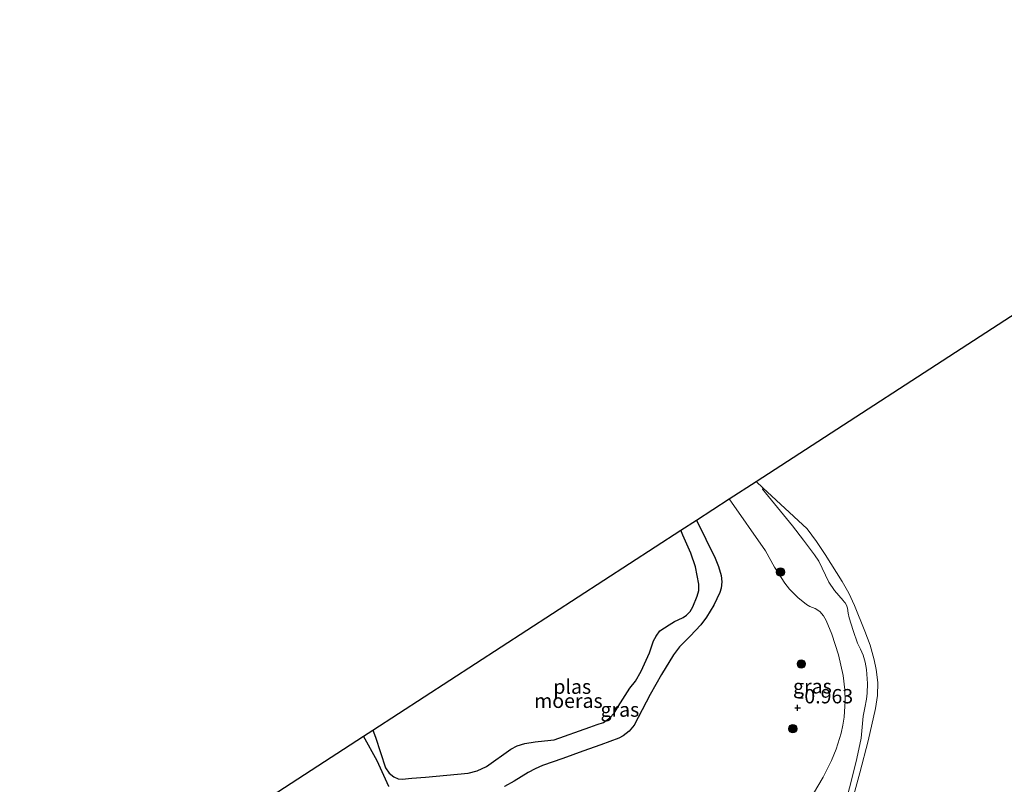
# Model space of a CAD drawing. Units: metres. Extents: x 59997 to 70008, y 401408 to 406251.
# Drawn here: x 61970 to 62141, y 405640 to 405774 of the extents above; entities that cross this region are included whole.
import ezdxf
from ezdxf.enums import TextEntityAlignment as Align

# ---------------------------------------------------------------- set-up
doc = ezdxf.new("R2010")
doc.units = ezdxf.units.M
doc.layers.get('0').update_dxf_attribs({"lineweight": 25})
for name, color, linetype, lineweight in [('B-ME-GR-BOOM-S-B1', 93, 'Continuous', 18), ('B-ME-GW-KRUINLIJN-L-B1', 93, 'Continuous', 18), ('B-ME-GW-TEENLIJN-L-B1', 93, 'Continuous', 18), ('B-ME-IE-GRASLAND-GV-B6', 93, 'Continuous', 18), ('B-ME-IE-GRONDWERKLIJN-GROND_INGERICHT-GV-B6', 253, 'Continuous', 18), ('B-ME-OG-WATER-GV-B6', 153, 'Continuous', 18)]:
    doc.layers.add(name, color=color, linetype=linetype, lineweight=lineweight)
for name, color, linetype in [('B-ME-GW-HOOGTEPUNT-S-B1', 10, 'Continuous'), ('B-ME-IE-MOERAS-GV-B6', 10, 'Continuous'), ('B-ME-KG-KADASTRAAL-OPNAMEDTMGRENS-L-B1', 10, 'Continuous')]:
    doc.layers.add(name, color=color, linetype=linetype)
doc.styles.add('NLCS-ISO', font='NLCS-ISO.TTF')

# ---------------------------------------------------------------- blocks, each defined once
blk = doc.blocks.new('hoogtepunt')
for p, q in [((-0.5, 0), (0.5, 0)), ((0, 0.5), (0, -0.5))]:
    blk.add_line(p, q)
blk = doc.blocks.new('boom')
h = blk.add_hatch(color=256)
edge = h.paths.add_edge_path()
edge.add_arc((0, 0), 0.75, 0, 360)
blk.add_circle((0, 0), 0.75)

msp = doc.modelspace()

# ---------------------------------------------------------------- linework, layer by layer
at = {"layer": 'B-ME-GW-KRUINLIJN-L-B1'}
for points in [[(62115.1338, 405638.4718, 0.1438), (62116.2307, 405642.2682, 0.0985), (62117.6848, 405647.8712, 0.0358), (62118.9667, 405653.5179, -0.0215), (62119.3173, 405655.7932, 0.0322), (62119.3558, 405658.0744, 0.0985), (62119.0746, 405660.345, 0.0973), (62118.7179, 405662.0329, 0.0899), (62117.9954, 405664.5438, 0.0693), (62117.1067, 405667.0328, 0.0385), (62115.301, 405671.48, -0.058), (62114.2818, 405673.6213, -0.1085), (62113.122, 405675.7071, -0.1415), (62110.1821, 405680.3847, -0.1086), (62108.6289, 405682.6533, -0.0792), (62106.9886, 405684.8611, -0.0815), (62099.2952, 405692.0183, -0.183), (62098.084, 405693.145, -0.183)], [(62054.1707, 405639.9308, -1.5215), (62055.8567, 405640.8313, -1.5402), (62058.2906, 405642.3224, -1.6035), (62059.5312, 405643.0069, -1.6304), (62060.8286, 405643.5743, -1.6415), (62064.3426, 405644.8163, -1.5815), (62067.8624, 405646.0442, -1.5215), (62070.9941, 405647.1772, -1.5215), (62074.1144, 405648.356, -1.5215), (62074.9059, 405648.7411, -1.5215), (62075.9651, 405649.5485, -1.5215), (62076.7969, 405650.5854, -1.5215), (62078.2143, 405653.2635, -1.5215), (62079.5763, 405655.9459, -1.5215), (62081.5674, 405659.4485, -1.5215), (62083.6666, 405662.8899, -1.5215), (62084.7436, 405664.2792, -1.559), (62086.6063, 405666.1643, -1.6855), (62088.4246, 405668.1225, -1.7615), (62089.4138, 405669.4478, -1.7427), (62090.7177, 405671.5279, -1.6794), (62091.7846, 405673.7776, -1.6415), (62092.0071, 405674.5064, -1.6415), (62092.1193, 405675.6365, -1.6415), (62091.9779, 405676.7436, -1.6415), (62091.5439, 405678.2807, -1.6415), (62090.9259, 405679.7569, -1.6415), (62087.6668, 405686.3865, -2.0877)], [(62029.5687, 405648.6896, -1.0966), (62031.9457, 405644.4105, -1.3418), (62033.9617, 405639.8972, -1.3415)]]:
    msp.add_polyline3d(points, dxfattribs=at)
at = {"layer": 'B-ME-GW-TEENLIJN-L-B1'}
msp.add_polyline3d([(62093.3853, 405690.0967, -1.3609), (62099.7276, 405681.0245, -1.3897), (62101.3273, 405678.1671, -1.3413), (62103.1074, 405675.3781, -1.2815), (62103.9286, 405674.3189, -1.25), (62105.3562, 405672.9189, -1.1915), (62106.9043, 405671.6457, -1.1615), (62107.4628, 405671.3147, -1.1615), (62108.3834, 405670.952, -1.1615), (62109.2304, 405670.4494, -1.1615), (62109.8547, 405669.7092, -1.1615), (62110.319, 405668.8513, -1.1615), (62111.311, 405666.4863, -1.151), (62112.4831, 405662.9102, -1.1052), (62113.2745, 405659.2657, -1.0415), (62113.5759, 405656.7608, -0.9883), (62113.6537, 405654.8567, -0.9405), (62113.4912, 405651.9988, -0.8662), (62113.2689, 405650.5841, -0.8317), (62112.9428, 405649.188, -0.8015), (62112.0541, 405646.4362, -0.7503), (62111.243, 405644.4448, -0.7197), (62109.811, 405641.5398, -0.6893), (62108.1416, 405638.6904, -0.6815)], dxfattribs=at)
at = {"layer": 'B-ME-IE-GRASLAND-GV-B6'}
for points in [[(62108.1416, 405638.6904, -0.6815), (62109.811, 405641.5398, -0.6893), (62111.243, 405644.4448, -0.7197), (62112.0541, 405646.4362, -0.7503), (62112.9428, 405649.188, -0.8015), (62113.2689, 405650.5841, -0.8317), (62113.4912, 405651.9988, -0.8662), (62113.6537, 405654.8567, -0.9405), (62113.5759, 405656.7608, -0.9883), (62113.2745, 405659.2657, -1.0415), (62112.4831, 405662.9102, -1.1052), (62111.311, 405666.4863, -1.151), (62110.319, 405668.8513, -1.1615), (62109.8547, 405669.7092, -1.1615), (62109.2304, 405670.4494, -1.1615), (62108.3834, 405670.952, -1.1615), (62107.4628, 405671.3147, -1.1615), (62106.9043, 405671.6457, -1.1615), (62105.3562, 405672.9189, -1.1915), (62103.9286, 405674.3189, -1.25), (62103.1074, 405675.3781, -1.2815), (62101.3273, 405678.1671, -1.3413), (62099.7276, 405681.0245, -1.3897), (62093.3853, 405690.0967, -1.3609), (62098.084, 405693.145, -0.183), (62099.2952, 405692.0183, -0.183), (62099.2074, 405691.7742, -0.183), (62104.445, 405685.3833, -0.1357), (62106.3807, 405682.8751, -0.2138), (62108.2999, 405680.3554, -0.3157), (62109.026, 405679.226, -0.3252), (62109.6316, 405678.0154, -0.3199), (62110.795, 405675.5662, -0.3022), (62111.7863, 405674.0853, -0.3157), (62112.543, 405673.2117, -0.381), (62113.3106, 405672.3466, -0.4357), (62113.4838, 405672.1556, -0.4357), (62113.6563, 405671.963, -0.4357), (62113.9078, 405671.5325, -0.4357), (62114.0577, 405671.0488, -0.4357), (62114.1946, 405670.1791, -0.4357), (62114.3413, 405669.3147, -0.4357), (62115.0361, 405667.1035, -0.3757), (62115.8237, 405664.9231, -0.3157), (62116.318, 405663.8917, -0.3157), (62116.7936, 405662.8276, -0.3157), (62117.1357, 405661.5881, -0.3157), (62117.3679, 405660.3462, -0.3157), (62117.5435, 405657.8598, -0.3157), (62117.4796, 405656.2041, -0.3157), (62117.4297, 405655.6763, -0.3157), (62117.3555, 405655.1488, -0.3157), (62117.0623, 405653.6533, -0.2633), (62116.7791, 405652.1619, -0.1957), (62116.6097, 405650.2483, -0.1662), (62116.4283, 405648.3348, -0.1357), (62115.7017, 405644.7652, -0.042), (62114.8362, 405641.221, 0.0443), (62114.0119, 405638.1126, 0.082)], [(62114.0119, 405638.1126, 0.082), (62114.8362, 405641.221, 0.0443), (62115.7017, 405644.7652, -0.042), (62116.4283, 405648.3348, -0.1357), (62116.6097, 405650.2483, -0.1662), (62116.7791, 405652.1619, -0.1957), (62117.0623, 405653.6533, -0.2633), (62117.3555, 405655.1488, -0.3157), (62117.4297, 405655.6763, -0.3157), (62117.4796, 405656.2041, -0.3157), (62117.5435, 405657.8598, -0.3157), (62117.3679, 405660.3462, -0.3157), (62117.1357, 405661.5881, -0.3157), (62116.7936, 405662.8276, -0.3157), (62116.318, 405663.8917, -0.3157), (62115.8237, 405664.9231, -0.3157), (62115.0361, 405667.1035, -0.3757), (62114.3413, 405669.3147, -0.4357), (62114.1946, 405670.1791, -0.4357), (62114.0577, 405671.0488, -0.4357), (62113.9078, 405671.5325, -0.4357), (62113.6563, 405671.963, -0.4357), (62113.4838, 405672.1556, -0.4357), (62113.3106, 405672.3466, -0.4357), (62112.543, 405673.2117, -0.381), (62111.7863, 405674.0853, -0.3157), (62110.795, 405675.5662, -0.3022), (62109.6316, 405678.0154, -0.3199), (62109.026, 405679.226, -0.3252), (62108.2999, 405680.3554, -0.3157), (62106.3807, 405682.8751, -0.2138), (62104.445, 405685.3833, -0.1357), (62099.2074, 405691.7742, -0.183), (62099.2952, 405692.0183, -0.183)], [(62099.2952, 405692.0183, -0.183), (62106.9886, 405684.8611, -0.0815), (62108.6289, 405682.6533, -0.0792), (62110.1821, 405680.3847, -0.1086), (62113.122, 405675.7071, -0.1415), (62114.2818, 405673.6213, -0.1085), (62115.301, 405671.48, -0.058), (62117.1067, 405667.0328, 0.0385), (62117.9954, 405664.5438, 0.0693), (62118.7179, 405662.0329, 0.0899), (62119.0746, 405660.345, 0.0973), (62119.3558, 405658.0744, 0.0985), (62119.3173, 405655.7932, 0.0322), (62118.9667, 405653.5179, -0.0215), (62117.6848, 405647.8712, 0.0358), (62116.2307, 405642.2682, 0.0985), (62115.1338, 405638.4718, 0.1438)], [(62054.1707, 405639.9308, -1.5215), (62055.8567, 405640.8313, -1.5402), (62058.2906, 405642.3224, -1.6035), (62059.5312, 405643.0069, -1.6304), (62060.8286, 405643.5743, -1.6415), (62064.3426, 405644.8163, -1.5815), (62067.8624, 405646.0442, -1.5215), (62070.9941, 405647.1772, -1.5215), (62074.1144, 405648.356, -1.5215), (62074.9059, 405648.7411, -1.5215), (62075.9651, 405649.5485, -1.5215), (62076.7969, 405650.5854, -1.5215), (62078.2143, 405653.2635, -1.5215), (62079.5763, 405655.9459, -1.5215), (62081.5674, 405659.4485, -1.5215), (62083.6666, 405662.8899, -1.5215), (62084.7436, 405664.2792, -1.559), (62086.6063, 405666.1643, -1.6855), (62088.4246, 405668.1225, -1.7615), (62089.4138, 405669.4478, -1.7427), (62090.7177, 405671.5279, -1.6794), (62091.7846, 405673.7776, -1.6415), (62092.0071, 405674.5064, -1.6415), (62092.1193, 405675.6365, -1.6415), (62091.9779, 405676.7436, -1.6415), (62091.5439, 405678.2807, -1.6415), (62090.9259, 405679.7569, -1.6415), (62087.6668, 405686.3865, -2.0877), (62093.3853, 405690.0967, -1.3609), (62099.7276, 405681.0245, -1.3897), (62101.3273, 405678.1671, -1.3413), (62103.1074, 405675.3781, -1.2815), (62103.9286, 405674.3189, -1.25), (62105.3562, 405672.9189, -1.1915), (62106.9043, 405671.6457, -1.1615), (62107.4628, 405671.3147, -1.1615), (62108.3834, 405670.952, -1.1615), (62109.2304, 405670.4494, -1.1615), (62109.8547, 405669.7092, -1.1615), (62110.319, 405668.8513, -1.1615), (62111.311, 405666.4863, -1.151), (62112.4831, 405662.9102, -1.1052), (62113.2745, 405659.2657, -1.0415), (62113.5759, 405656.7608, -0.9883), (62113.6537, 405654.8567, -0.9405), (62113.4912, 405651.9988, -0.8662), (62113.2689, 405650.5841, -0.8317), (62112.9428, 405649.188, -0.8015), (62112.0541, 405646.4362, -0.7503), (62111.243, 405644.4448, -0.7197), (62109.811, 405641.5398, -0.6893), (62108.1416, 405638.6904, -0.6815)]]:
    msp.add_polyline3d(points, dxfattribs=at)
at = {"layer": 'B-ME-IE-GRONDWERKLIJN-GROND_INGERICHT-GV-B6'}
for points in [[(62115.1338, 405638.4718, 0.1438), (62116.2307, 405642.2682, 0.0985), (62117.6848, 405647.8712, 0.0358), (62118.9667, 405653.5179, -0.0215), (62119.3173, 405655.7932, 0.0322), (62119.3558, 405658.0744, 0.0985), (62119.0746, 405660.345, 0.0973), (62118.7179, 405662.0329, 0.0899), (62117.9954, 405664.5438, 0.0693), (62117.1067, 405667.0328, 0.0385), (62115.301, 405671.48, -0.058), (62114.2818, 405673.6213, -0.1085), (62113.122, 405675.7071, -0.1415), (62110.1821, 405680.3847, -0.1086), (62108.6289, 405682.6533, -0.0792), (62106.9886, 405684.8611, -0.0815), (62099.2952, 405692.0183, -0.183), (62098.084, 405693.145, -0.183), (62143.664, 405722.719, 0.142)], [(61986.0084, 405620.4257, -0.1445), (62029.5687, 405648.6896, -1.0966)], [(62029.5687, 405648.6896, -1.0966), (62031.9457, 405644.4105, -1.3418), (62033.9617, 405639.8972, -1.3415)]]:
    msp.add_polyline3d(points, dxfattribs=at)
at = {"layer": 'B-ME-IE-MOERAS-GV-B6'}
for points in [[(62029.5687, 405648.6896, -1.0966), (62031.201, 405649.749, -2.207), (62031.6223, 405648.4931, -2.2721), (62033.4204, 405643.1327, -2.55), (62034.0586, 405642.2108, -2.55), (62034.8482, 405641.5984, -2.55), (62035.5785, 405641.2392, -2.55), (62036.3122, 405641.1586, -2.55), (62037.9708, 405641.3523, -2.55), (62040.3576, 405641.5508, -2.55), (62047.8111, 405642.2508, -2.55), (62049.3734, 405642.6096, -2.55), (62051.036, 405643.4032, -2.55), (62055.2968, 405646.4217, -2.55), (62056.3731, 405647.0058, -2.55), (62057.7192, 405647.3933, -2.55), (62059.4975, 405647.7234, -2.55), (62061.1816, 405647.8546, -2.55), (62062.8602, 405648.0711, -2.55), (62069.0594, 405650.2739, -2.55), (62070.3601, 405650.7013, -2.55), (62071.4274, 405651.092, -2.55), (62072.5553, 405651.8722, -2.55), (62073.2935, 405652.7126, -2.55), (62073.9898, 405653.8714, -2.55), (62076.075, 405657.0693, -2.55), (62077.0472, 405658.2676, -2.55), (62078.0034, 405660.0429, -2.55), (62079.4885, 405663.2445, -2.55), (62080.1666, 405665.3443, -2.55), (62080.6289, 405666.1453, -2.55), (62081.299, 405667.0455, -2.55), (62082.9223, 405668.1149, -2.55), (62083.8279, 405668.6878, -2.55), (62084.4941, 405668.9882, -2.55), (62085.368, 405669.3878, -2.55), (62085.9605, 405669.8333, -2.55), (62086.6045, 405670.4748, -2.55), (62087.0668, 405671.2758, -2.55), (62087.7842, 405673.0998, -2.55), (62088.1274, 405674.0857, -2.55), (62088.1182, 405675.22, -2.55), (62087.4925, 405678.2626, -2.55), (62086.6976, 405680.609, -2.55), (62085.3094, 405683.7841, -2.2785), (62084.944, 405684.62, -2.207), (62087.6668, 405686.3865, -2.0877), (62090.9259, 405679.7569, -1.6415), (62091.5439, 405678.2807, -1.6415), (62091.9779, 405676.7436, -1.6415), (62092.1193, 405675.6365, -1.6415), (62092.0071, 405674.5064, -1.6415), (62091.7846, 405673.7776, -1.6415), (62090.7177, 405671.5279, -1.6794), (62089.4138, 405669.4478, -1.7427), (62088.4246, 405668.1225, -1.7615), (62086.6063, 405666.1643, -1.6855), (62084.7436, 405664.2792, -1.559), (62083.6666, 405662.8899, -1.5215), (62081.5674, 405659.4485, -1.5215), (62079.5763, 405655.9459, -1.5215), (62078.2143, 405653.2635, -1.5215), (62076.7969, 405650.5854, -1.5215), (62075.9651, 405649.5485, -1.5215), (62074.9059, 405648.7411, -1.5215), (62074.1144, 405648.356, -1.5215), (62070.9941, 405647.1772, -1.5215), (62067.8624, 405646.0442, -1.5215), (62064.3426, 405644.8163, -1.5815), (62060.8286, 405643.5743, -1.6415), (62059.5312, 405643.0069, -1.6304), (62058.2906, 405642.3224, -1.6035), (62055.8567, 405640.8313, -1.5402), (62054.1707, 405639.9308, -1.5215)], [(62033.9617, 405639.8972, -1.3415), (62031.9457, 405644.4105, -1.3418), (62029.5687, 405648.6896, -1.0966)]]:
    msp.add_polyline3d(points, dxfattribs=at)
at = {"layer": 'B-ME-KG-KADASTRAAL-OPNAMEDTMGRENS-L-B1'}
msp.add_polyline3d([(61904.793, 405572.313, 0.29), (61970.806, 405610.942, 0.097), (61971.684, 405611.457, -0.842), (61972.95, 405612.197, -0.842), (61974.3, 405612.987, 0.252), (61977.269, 405614.756, 0.36), (61979.867, 405616.441, 0.375), (61982.03, 405617.845, 0.275), (61983.523, 405618.813, -1.05), (61984.599, 405619.512, -1.05), (61985.716, 405620.236, -0.145), (61986.0084, 405620.4257, -0.1445), (62029.5687, 405648.6896, -1.0966), (62031.201, 405649.749, -2.207), (62084.944, 405684.62, -2.207), (62087.6668, 405686.3865, -2.0877), (62093.3853, 405690.0967, -1.3609), (62098.084, 405693.145, -0.183), (62143.664, 405722.719, 0.142), (62172.425, 405741.381, 0.177), (62203.355, 405762.957, 0.132), (62218.815, 405773.741, 0.207)], dxfattribs=at)
at = {"layer": 'B-ME-OG-WATER-GV-B6'}
msp.add_polyline3d([(62031.201, 405649.749, -2.207), (62084.944, 405684.62, -2.207), (62085.3094, 405683.7841, -2.2785), (62086.6976, 405680.609, -2.55), (62087.4925, 405678.2626, -2.55), (62088.1182, 405675.22, -2.55), (62088.1274, 405674.0857, -2.55), (62087.7842, 405673.0998, -2.55), (62087.0668, 405671.2758, -2.55), (62086.6045, 405670.4748, -2.55), (62085.9605, 405669.8333, -2.55), (62085.368, 405669.3878, -2.55), (62084.4941, 405668.9882, -2.55), (62083.8279, 405668.6878, -2.55), (62082.9223, 405668.1149, -2.55), (62081.299, 405667.0455, -2.55), (62080.6289, 405666.1453, -2.55), (62080.1666, 405665.3443, -2.55), (62079.4885, 405663.2445, -2.55), (62078.0034, 405660.0429, -2.55), (62077.0472, 405658.2676, -2.55), (62076.075, 405657.0693, -2.55), (62073.9898, 405653.8714, -2.55), (62073.2935, 405652.7126, -2.55), (62072.5553, 405651.8722, -2.55), (62071.4274, 405651.092, -2.55), (62070.3601, 405650.7013, -2.55), (62069.0594, 405650.2739, -2.55), (62062.8602, 405648.0711, -2.55), (62061.1816, 405647.8546, -2.55), (62059.4975, 405647.7234, -2.55), (62057.7192, 405647.3933, -2.55), (62056.3731, 405647.0058, -2.55), (62055.2968, 405646.4217, -2.55), (62051.036, 405643.4032, -2.55), (62049.3734, 405642.6096, -2.55), (62047.8111, 405642.2508, -2.55), (62040.3576, 405641.5508, -2.55), (62037.9708, 405641.3523, -2.55), (62036.3122, 405641.1586, -2.55), (62035.5785, 405641.2392, -2.55), (62034.8482, 405641.5984, -2.55), (62034.0586, 405642.2108, -2.55), (62033.4204, 405643.1327, -2.55), (62031.6223, 405648.4931, -2.2721), (62031.201, 405649.749, -2.207)], dxfattribs=at)

# ---------------------------------------------------------------- block references
at = {"layer": 'B-ME-GR-BOOM-S-B1', "rotation": 90}
for p in [(62102.3424, 405677.3379, -0.9665), (62105.9923, 405661.2891, -0.7265), (62104.5, 405649.992, -0.1265)]:
    msp.add_blockref('boom', p, dxfattribs=at)
at = {"layer": 'B-ME-GW-HOOGTEPUNT-S-B1', "rotation": 90}
msp.add_blockref('hoogtepunt', (62105.34, 405653.634, -0.963), dxfattribs=at)
msp.add_blockref('hoogtepunt', (62105.34, 405653.634, -0.963), dxfattribs=at)

# ---------------------------------------------------------------- texts
at = {"layer": 'B-ME-GW-HOOGTEPUNT-S-B1', "ltscale": 0.2, "style": 'NLCS-ISO'}
msp.add_text('-0.963', height=2.5, dxfattribs=at).set_placement((62105.34, 405653.634, -0.963), align=Align.BOTTOM_LEFT)
msp.add_text('-0.963', height=2.5, dxfattribs=at).set_placement((62105.34, 405653.634, -0.963), align=Align.BOTTOM_LEFT)
at = {"layer": 'B-ME-IE-GRASLAND-GV-B6', "ltscale": 0.2, "style": 'NLCS-ISO'}
for p in [(62107.9278, 405657.3897), (62074.3164, 405653.3322)]:
    msp.add_text('gras', height=2.5, dxfattribs=at).set_placement(p, align=Align.MIDDLE_CENTER)
at = {"layer": 'B-ME-IE-MOERAS-GV-B6', "ltscale": 0.2, "style": 'NLCS-ISO'}
msp.add_text('moeras', height=2.5, dxfattribs=at).set_placement((62065.3312, 405654.8639), align=Align.MIDDLE_CENTER)
at = {"layer": 'B-ME-OG-WATER-GV-B6', "ltscale": 0.2, "style": 'NLCS-ISO'}
msp.add_text('plas', height=2.5, dxfattribs=at).set_placement((62065.9963, 405657.3281), align=Align.MIDDLE_CENTER)

doc.saveas('drawing.dxf')
